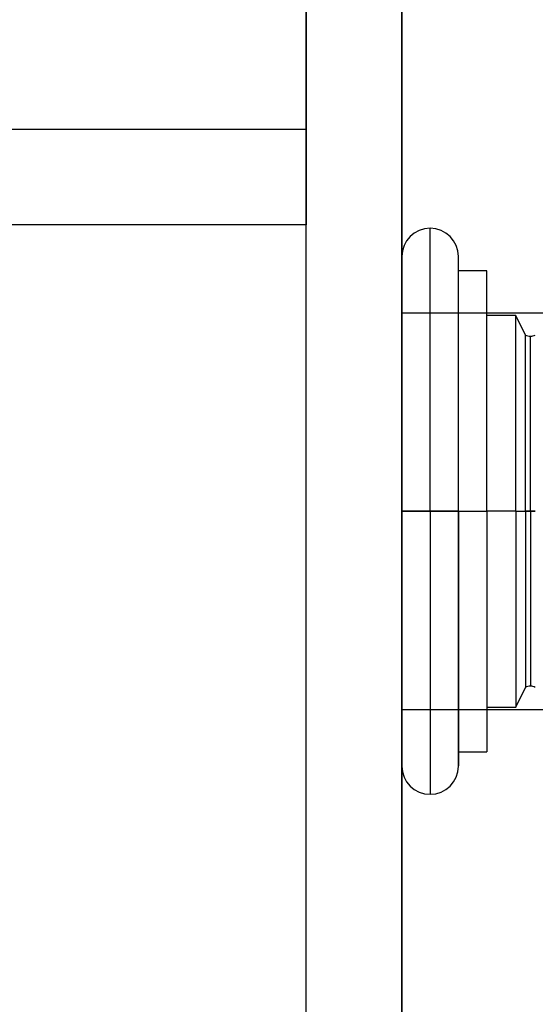
# Model space of a CAD drawing. Units: inches. Extents: x 1.2 to 38.4, y 1.4 to 29.1.
# Drawn here: x 36 to 36.2, y 10.6 to 11 of the extents above; entities that cross this region are included whole.
import ezdxf

# ---------------------------------------------------------------- set-up
doc = ezdxf.new("R2010")
doc.units = ezdxf.units.IN
doc.header["$LTSCALE"] = 3.555556
doc.header["$MEASUREMENT"] = 0

msp = doc.modelspace()

# ---------------------------------------------------------------- linework, layer by layer
at = {"color": 7, "linetype": 'Continuous', "lineweight": 25}
for p, q in [((36.16829, 11.17455), (36.16829, 10.4064)), ((36.12829, 11.04955), (36.12829, 10.91955)), ((36.12829, 10.95955), (36.12829, 11.04955)), ((36.16829, 9.7239), (36.16829, 11.04955)), ((36.12829, 10.91955), (36.12829, 11.04324)), ((36.12829, 11.04324), (36.12829, 10.91955)), ((36.12829, 11.04324), (36.12829, 10.91955)), ((30.66306, 10.95955), (36.12829, 10.95955)), ((36.12829, 10.95955), (36.12829, 10.91955)), ((36.12829, 10.91955), (36.12829, 10.95955)), ((36.12829, 10.91955), (30.66306, 10.91955)), ((36.12829, 9.7239), (36.12829, 10.91955)), ((36.18014, 10.79955), (36.18014, 10.91801)), ((36.18014, 10.79955), (36.18014, 10.91801)), ((36.16829, 10.9062), (36.16829, 10.79955)), ((36.16829, 10.9062), (36.16829, 10.79955)), ((36.16829, 10.9062), (36.16829, 10.79955)), ((36.16829, 10.9062), (36.16829, 10.79955)), ((36.16829, 10.79955), (36.16829, 10.9062)), ((36.16829, 10.79955), (36.16829, 10.9062)), ((36.19199, 10.79955), (36.19199, 10.9062)), ((36.19199, 10.79955), (36.19199, 10.9062)), ((36.19199, 10.79955), (36.19199, 10.9062)), ((36.19199, 10.79955), (36.19199, 10.9062)), ((36.19199, 10.79955), (36.19199, 10.9062)), ((36.19199, 10.79955), (36.19199, 10.9062)), ((36.20384, 10.90027), (36.19199, 10.90027)), ((36.20384, 10.90027), (36.19199, 10.90027)), ((36.19199, 10.79955), (36.19199, 10.90027)), ((36.19199, 10.79955), (36.19199, 10.90027)), ((36.20384, 10.79955), (36.20384, 10.90027)), ((36.20384, 10.79955), (36.20384, 10.90027)), ((36.25829, 10.88255), (36.16829, 10.88255)), ((36.25829, 10.88255), (36.16829, 10.88255)), ((36.16829, 10.71674), (36.16829, 10.88235)), ((36.16829, 10.88235), (36.16829, 10.71674)), ((36.21599, 10.88155), (36.20384, 10.88155)), ((36.21599, 10.88155), (36.20384, 10.88155)), ((36.20384, 10.79955), (36.20384, 10.88155)), ((36.20384, 10.79955), (36.20384, 10.88155)), ((36.22009, 10.87335), (36.21599, 10.88155)), ((36.22009, 10.87335), (36.21599, 10.88155)), ((36.21599, 10.79955), (36.21599, 10.88155)), ((36.21599, 10.79955), (36.21599, 10.88155)), ((36.22009, 10.79955), (36.22009, 10.87335)), ((36.22009, 10.79955), (36.22009, 10.87335)), ((36.22214, 10.79955), (36.22214, 10.8728)), ((36.22214, 10.79955), (36.22214, 10.8728)), ((36.16829, 10.79955), (36.16829, 10.69289)), ((36.16829, 10.79955), (36.16829, 10.69289)), ((36.16829, 10.79955), (36.16829, 10.69289)), ((36.16829, 10.79955), (36.16829, 10.69289)), ((36.18014, 10.79955), (36.16829, 10.79955)), ((36.16829, 10.79955), (36.18014, 10.79955)), ((36.16829, 10.79955), (36.16829, 10.6929)), ((36.18014, 10.79955), (36.16829, 10.79955)), ((36.16829, 10.79955), (36.18014, 10.79955)), ((36.16829, 10.79955), (36.16829, 10.6929)), ((36.18014, 10.79955), (36.19199, 10.79955)), ((36.19199, 10.79955), (36.18014, 10.79955)), ((36.18014, 10.79955), (36.18014, 10.68108)), ((36.18014, 10.79955), (36.19199, 10.79955)), ((36.18014, 10.79955), (36.18014, 10.68108)), ((36.19199, 10.79955), (36.18014, 10.79955)), ((36.19199, 10.69289), (36.19199, 10.79955)), ((36.19199, 10.69289), (36.19199, 10.79955)), ((36.19199, 10.69289), (36.19199, 10.79955)), ((36.19199, 10.69289), (36.19199, 10.79955)), ((36.19199, 10.79955), (36.20384, 10.79955)), ((36.19199, 10.79955), (36.19199, 10.6929)), ((36.19199, 10.79955), (36.19199, 10.69882)), ((36.19199, 10.79955), (36.19199, 10.69882)), ((36.19199, 10.79955), (36.19199, 10.6929)), ((36.21599, 10.79955), (36.20384, 10.79955)), ((36.20384, 10.79955), (36.20384, 10.71755)), ((36.20384, 10.79955), (36.20384, 10.69882)), ((36.20384, 10.79955), (36.20384, 10.71755)), ((36.20384, 10.79955), (36.20384, 10.69882)), ((36.21599, 10.79955), (36.22009, 10.79955)), ((36.21599, 10.79955), (36.21599, 10.71755)), ((36.21599, 10.79955), (36.21599, 10.71755)), ((36.22009, 10.79955), (36.22009, 10.72575)), ((36.22214, 10.79955), (36.22009, 10.79955)), ((36.22009, 10.79955), (36.22214, 10.79955)), ((36.22009, 10.79955), (36.22009, 10.72575)), ((36.22214, 10.79955), (36.22009, 10.79955)), ((36.22009, 10.79955), (36.22214, 10.79955)), ((36.22214, 10.79955), (36.22214, 10.7263)), ((36.22214, 10.79955), (36.22419, 10.79955)), ((36.22419, 10.79955), (36.22214, 10.79955)), ((36.22214, 10.79955), (36.22214, 10.7263)), ((36.22214, 10.79955), (36.22419, 10.79955)), ((36.22419, 10.79955), (36.22214, 10.79955)), ((36.21599, 10.71755), (36.22009, 10.72575)), ((36.21599, 10.71755), (36.22009, 10.72575)), ((36.16829, 10.71655), (36.25829, 10.71655)), ((36.16829, 10.71655), (36.25829, 10.71655)), ((36.20384, 10.71755), (36.21599, 10.71755)), ((36.20384, 10.71755), (36.21599, 10.71755)), ((36.19199, 10.69882), (36.20384, 10.69882)), ((36.19199, 10.69882), (36.20384, 10.69882))]:
    msp.add_line(p, q, dxfattribs=at)
for centre, radius, start, end in [((36.18014, 10.9062), 0.01185, 90, 180), ((36.18014, 10.9062), 0.01185, 90, 180), ((36.18014, 10.9062), 0.01185, 0, 90), ((36.18014, 10.9062), 0.01185, 0, 90), ((36.22214, 10.8769), 0.0041, 240, 270), ((36.22214, 10.8769), 0.0041, 240, 270), ((36.22214, 10.8769), 0.0041, 270, 300), ((36.22214, 10.8769), 0.0041, 270, 300), ((36.22214, 10.7222), 0.0041, 90, 120), ((36.22214, 10.7222), 0.0041, 90, 120), ((36.22214, 10.7222), 0.0041, 60, 90), ((36.22214, 10.7222), 0.0041, 60, 90), ((36.18014, 10.69289), 0.01185, 180, 270), ((36.18014, 10.69289), 0.01185, 180, 270), ((36.18014, 10.69289), 0.01185, 270, 0), ((36.18014, 10.69289), 0.01185, 270, 0)]:
    msp.add_arc(centre, radius, start, end, dxfattribs=at)

doc.saveas('drawing.dxf')
